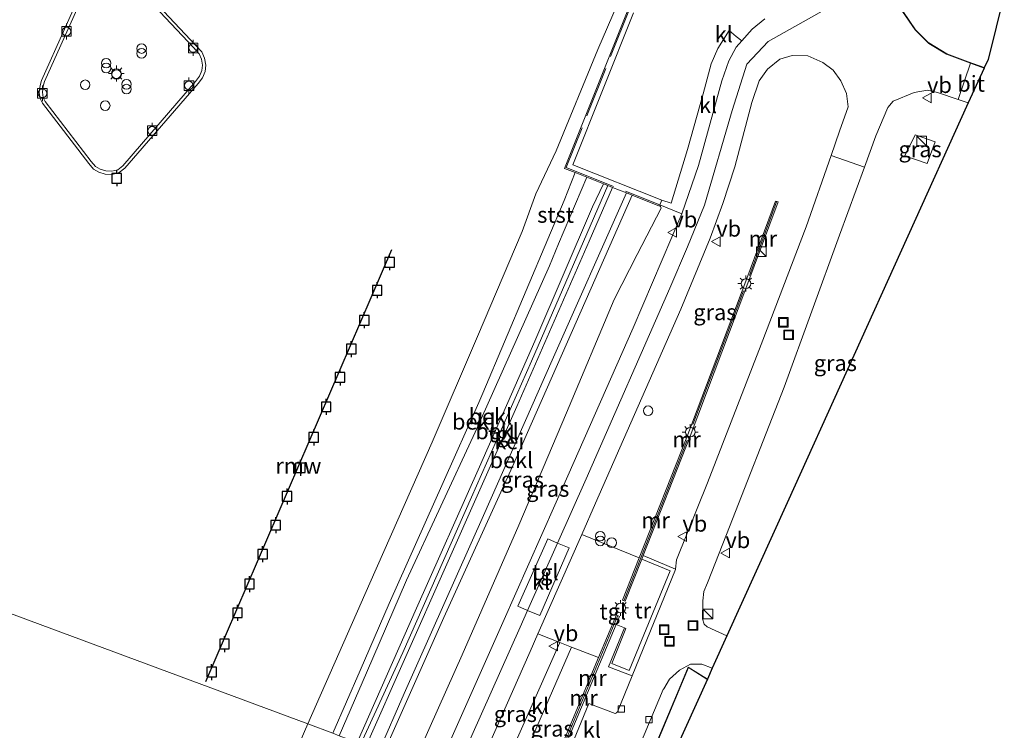
# Model space of a CAD drawing. Units: metres. Extents: x 154457 to 159592, y 500000 to 506252.
# Drawn here: x 158462 to 158617, y 503127 to 503238 of the extents above; entities that cross this region are included whole.
import ezdxf
from ezdxf.enums import TextEntityAlignment as Align

# ---------------------------------------------------------------- set-up
doc = ezdxf.new("R2010")
doc.units = ezdxf.units.M
doc.linetypes.add('IE-TERREINAFSCHEIDING', pattern=[10, 8, -2])
doc.layers.get('0').update_dxf_attribs({"lineweight": 25})
for name, color, linetype, lineweight in [('B-ME-GW-KRUINLIJN-L-B1', 93, 'Continuous', 18), ('B-ME-GW-TEENLIJN-L-B1', 93, 'Continuous', 18), ('B-ME-IE-GRASLAND-GV-B6', 93, 'Continuous', 18), ('B-ME-IE-GRONDWERKLIJN-GROND_NIETINGERICHT-GV-B6', 253, 'Continuous', 18), ('B-ME-IE-HULPGEOMETRIE-L-B1', 53, 'Continuous', 18), ('B-ME-IE-INRICHTINGSELEMENT-S-B1', 253, 'Continuous', 18), ('B-ME-IE-MEUBILAIR_WEGMEUBILAIR-LICHTMAST-S-B1', 8, 'Continuous', 18), ('B-ME-IE-TERREINAFSCHEIDING-RASTERHEKWERK-L-B1', 8, 'IE-TERREINAFSCHEIDING', 18), ('B-ME-KG-KADASTRAAL-DAKRAND-L-B1', 13, 'Continuous', 18), ('B-ME-MW-MUUR-GV-B6', 8, 'IE-TERREINAFSCHEIDING-KUNSTMATIG', 18), ('B-ME-MW-MUUR-L-B1', 8, 'IE-TERREINAFSCHEIDING-KUNSTMATIG', 18), ('B-ME-OB-BEKLEDING-GV-B6', 253, 'Continuous', 18), ('B-ME-OB-WATERLIJN-L-B1', 133, 'OB-WATERLIJN', 18), ('B-ME-OG-BEBOUWING-GV-B6', 173, 'Continuous', 18), ('B-ME-OG-WATER-GV-B6', 153, 'Continuous', 18), ('B-ME-VH-VERH_SOORT-BITUMEN-GV-B6', 8, 'IE-TERREINAFSCHEIDING-NATUURLIJK-HOUTWAL', 18), ('B-ME-VH-VERH_SOORT-GV-B6', 8, 'Continuous', 18), ('B-ME-VH-VERH_SOORT-KLINKERS-GV-B6', 8, 'IE-TERREINAFSCHEIDING-NATUURLIJK-HOUTWAL', 18), ('B-ME-VH-VERH_SOORT-TEGELS-GV-B6', 8, 'Continuous', 18), ('B-ME-VV-BOLDER-S-B1', 213, 'Continuous', 18), ('B-ME-VV-KOLK-S-B1', 8, 'Continuous', 18), ('B-ME-VW-MEUBILAIR_WEGMEUBILAIR-VERKEERSBORD-S-B1', 8, 'Continuous', 18)]:
    doc.layers.add(name, color=color, linetype=linetype, lineweight=lineweight)
for name, color, linetype in [('B-ME-KG-KADASTRAAL-OPNAMEDTMGRENS-L-B1', 10, 'Continuous'), ('B-ME-KW-REMMINGWERK-L-B1', 10, 'Continuous'), ('B-ME-VV-AFMEERCONSTRUCTIE-S-B1', 10, 'Continuous')]:
    doc.layers.add(name, color=color, linetype=linetype)
doc.styles.add('NLCS-ISO', font='NLCS-ISO.TTF')
doc.linetypes.add('IE-TERREINAFSCHEIDING-KUNSTMATIG', pattern='A,4,[82,NLCS.SHX,S=0.75,R=90,X=0,Y=0],4,-2', length=10)
doc.linetypes.add('IE-TERREINAFSCHEIDING-NATUURLIJK-HOUTWAL', pattern='A,7,-1.5,[67,NLCS.SHX,S=0.75,R=45,X=0,Y=0],-1.5,7,-1.5,[70,NLCS.SHX,S=0.75,R=0,X=0,Y=0],-1.5', length=20)
doc.linetypes.add('OB-WATERLIJN', pattern='A,10,[32,NLCS.SHX,S=2,R=0,X=0,Y=0],-12', length=22)

# ---------------------------------------------------------------- blocks, each defined once
blk = doc.blocks.new('dtb')
blk.add_circle((0, 0), 0.75)
blk = doc.blocks.new('kast')
blk.add_line((-0.75, -0.75), (0.75, 0.75))
blk.add_lwpolyline([(-0.75, 0.75), (0.75, 0.75), (0.75, -0.75), (-0.75, -0.75)], close=True)
blk = doc.blocks.new('prullenbak')
for centre in [(-0.375, 0), (0.375, 0)]:
    blk.add_circle(centre, 0.75)
blk = doc.blocks.new('lantaarnpaal')
for p, q in [((-0.75, 0), (-1.25, 0)), ((-0.88, 0.88), (-0.53, 0.53)), ((0, 0.75), (0, 1.25)), ((0.53, 0.53), (0.88, 0.88)), ((0.75, 0), (1.25, 0)), ((-0.53, -0.53), (-0.88, -0.88)), ((0, -0.75), (0, -1.25)), ((0.53, -0.53), (0.88, -0.88))]:
    blk.add_line(p, q)
blk.add_circle((0, 0), 0.75)
blk = doc.blocks.new('meerpaal')
for p, q in [((-0.75, 0), (-1.25, 0)), ((0.75, 0.75), (-0.75, 0.75)), ((-0.75, 0.75), (-0.75, -0.75)), ((0.75, -0.75), (0.75, 0.75)), ((0.75, 0), (1.25, 0)), ((-0.75, -0.75), (0.75, -0.75))]:
    blk.add_line(p, q)
blk = doc.blocks.new('bolder')
for p, q in [((-0.75, 0), (-1.25, 0)), ((-0.75, 0.75), (-0.75, -0.75)), ((0.75, 0.75), (-0.75, 0.75)), ((0.75, -0.75), (0.75, 0.75)), ((0.75, 0), (1.25, 0)), ((-0.75, -0.75), (0.75, -0.75))]:
    blk.add_line(p, q)
blk.add_circle((0, 0), 0.673)
blk = doc.blocks.new('kolk')
blk.add_lwpolyline([(-0.5, -0.5), (0.5, -0.5), (0.5, 0.5), (-0.5, 0.5)], close=True)
blk = doc.blocks.new('put')
for p, q in [((0.75, 0.75), (-0.75, 0.75)), ((-0.75, 0.75), (-0.75, -0.75)), ((0.75, -0.75), (0.75, 0.75)), ((-0.75, -0.75), (0.75, -0.75))]:
    blk.add_line(p, q)
blk.add_lwpolyline([(-0.625, 0.625), (0.625, 0.625), (0.625, -0.625), (-0.625, -0.625)], close=True)
blk = doc.blocks.new('verkeersbord')
for p, q in [((0, 0.75), (-0.75, -0.625)), ((0.75, -0.625), (0, 0.75)), ((-0.75, -0.625), (0.75, -0.625))]:
    blk.add_line(p, q)

msp = doc.modelspace()

# ---------------------------------------------------------------- linework, layer by layer
at = {"layer": 'B-ME-GW-KRUINLIJN-L-B1'}
msp.add_line((158541.824, 503145.526, 3.484), (158546.501, 503156.053, 3.42), dxfattribs=at)
for points in [[(158546.501, 503156.053, 3.42), (158550.997, 503166.175, 3.359), (158564.126, 503196.051, 3.157), (158566.874, 503202.542, 3.067), (158569.559, 503209.074, 3.087), (158573.909, 503223.902, 3.157), (158576.18, 503231.145, 3.157), (158579.51, 503234.738, 3.197), (158588.361, 503239.709, 3.167)], [(158515.099, 503124.809, 0.983), (158524.378, 503145.89, 0.927), (158534.248, 503168.042, 0.844), (158542.935, 503187.745, 0.9), (158551.992, 503208.813, 0.937), (158553.736, 503212.396, 0.788)], [(158523.933, 503121.446, 3.327), (158531.551, 503138.57, 3.281), (158540.446, 503158.867, 3.15), (158547.895, 503176.482, 3.076), (158555.373, 503194.286, 3.076), (158558.97, 503201.346, 2.992), (158562.737, 503208.581, 3.197), (158562.567, 503209.102, 3.359)], [(158530.022, 503119.128, 3.58), (158540.647, 503142.877, 3.5), (158541.824, 503145.526, 3.484)]]:
    msp.add_polyline3d(points, dxfattribs=at)
at = {"layer": 'B-ME-GW-TEENLIJN-L-B1'}
for p, q in [((158551.084, 503213.45, -0.13), (158546.679, 503202.994, -0.158)), ((158516.548, 503135.761, -0.311), (158512.289, 503125.879, -0.283))]:
    msp.add_line(p, q, dxfattribs=at)
for points in [[(158557.301, 503210.981, 1.008), (158545.656, 503184.75, 1.092), (158534.895, 503160.424, 1.148), (158522.486, 503132.48, 1.111), (158518.527, 503123.504, 1.206)], [(158546.679, 503202.994, -0.158), (158545.227, 503199.545, -0.167), (158535.412, 503177.567, -0.293)], [(158535.412, 503177.567, -0.293), (158533.578, 503173.459, -0.316), (158522.804, 503150.274, -0.353), (158516.548, 503135.761, -0.311)]]:
    msp.add_polyline3d(points, dxfattribs=at)
at = {"layer": 'B-ME-IE-GRASLAND-GV-B6'}
for points in [[(158600.645, 503239.464, 2.875), (158602.622, 503236.563, 2.798), (158604.749, 503234.466, 2.704), (158607.542, 503232.761, 2.619), (158610.877, 503231.507, 2.449), (158613.417, 503230.608, 2.349), (158613.396, 503230.562, 2.349), (158611.265, 503231.317, 2.433), (158610.86, 503231.46, 2.448), (158607.52, 503232.716, 2.619), (158604.718, 503234.427, 2.704), (158602.584, 503236.531, 2.798), (158600.6, 503239.441, 2.875)], [(158589.389, 503216.826, 2.79), (158585.483, 503205.671, 2.733), (158578.456, 503187.215, 2.75), (158570.026, 503165.519, 2.733), (158565.164, 503153.48, 2.682), (158565.03, 503152, 2.69), (158559.93, 503154.131, 2.878), (158567.284, 503172.822, 2.774), (158576.053, 503196.001, 2.868), (158581.08, 503209.561, 2.876), (158580.668, 503209.705, 2.902), (158576.206, 503197.566, 3.132), (158566.759, 503172.693, 3.226), (158559.296, 503153.743, 3.27), (158550.297, 503157.405, 3.362), (158552.481, 503162.351, 3.33), (158565.82, 503192.759, 3.116), (158570.444, 503203.901, 3.125), (158572.448, 503209.324, 3.125), (158574.329, 503215.055, 3.125), (158576.995, 503225.183, 3.134), (158578.143, 503228.546, 3.116), (158579.419, 503230.393, 3.116), (158581.366, 503231.939, 3.108), (158583.283, 503232.553, 3.108), (158585.741, 503232.499, 3.057), (158588.089, 503231.427, 3.04), (158589.711, 503230.213, 3.006), (158590.902, 503228.573, 2.972), (158591.825, 503226.547, 2.929), (158592.058, 503224.484, 2.886), (158590.741, 503220.686, 2.81), (158589.389, 503216.826, 2.79)], [(158609.338, 503225.613, 2.447), (158609.779, 503225.465, 2.423), (158610.919, 503225.092, 2.373), (158601.456, 503204.199, 2.432), (158591.993, 503183.306, 2.491), (158582.53, 503162.413, 2.55), (158573.067, 503141.521, 2.609), (158569.992, 503142.944, 2.636), (158569.497, 503143.366, 2.636), (158569.22, 503144.223, 2.628), (158569.274, 503147.011, 2.61), (158569.446, 503148.487, 2.602), (158570.019, 503149.87, 2.602), (158572.992, 503157.429, 2.61), (158582.018, 503180.519, 2.602), (158590.699, 503204.34, 2.593), (158594.634, 503215.028, 2.669), (158596.438, 503219.929, 2.704), (158598.294, 503224.363, 2.721), (158599.152, 503225.35, 2.747), (158602.441, 503226.722, 2.721), (158604.502, 503227.088, 2.679), (158606.068, 503226.703, 2.628), (158609.338, 503225.613, 2.447)], [(158600.975, 503216.788, 2.619), (158604.473, 503215.578, 2.529), (158605.745, 503218.977, 2.569), (158602.583, 503220.087, 2.609), (158600.975, 503216.788, 2.619)], [(158600.975, 503216.788, 2.619), (158602.583, 503220.087, 2.609), (158605.745, 503218.977, 2.569), (158604.473, 503215.578, 2.529), (158600.975, 503216.788, 2.619)], [(158562.493, 503208.916, 3.057), (158562.567, 503209.102, 3.359), (158562.737, 503208.581, 3.197), (158558.97, 503201.346, 2.992), (158555.373, 503194.286, 3.076), (158547.895, 503176.482, 3.076), (158540.446, 503158.867, 3.15), (158531.551, 503138.57, 3.281), (158523.933, 503121.446, 3.327), (158519.263, 503123.224, 1.533), (158528.693, 503144.431, 1.496), (158539.422, 503168.102, 1.505), (158549.44, 503190.724, 1.487), (158558.213, 503210.618, 1.368), (158562.493, 503208.916, 3.057)], [(158566.016, 503207.68, 3.21), (158564.455, 503204.034, 3.023), (158558.353, 503189.811, 3.168), (158548.11, 503166.622, 3.347), (158537.915, 503143.614, 3.458), (158527.49, 503120.092, 3.543), (158523.933, 503121.446, 3.327), (158531.551, 503138.57, 3.281), (158540.446, 503158.867, 3.15), (158547.895, 503176.482, 3.076), (158555.373, 503194.286, 3.076), (158558.97, 503201.346, 2.992), (158562.737, 503208.581, 3.197), (158562.567, 503209.102, 3.359), (158566.016, 503207.68, 3.21)], [(158546.89, 503140.489, 3.408), (158536.323, 503116.73, 3.342), (158532.901, 503118.032, 3.551), (158542.217, 503139.103, 3.483), (158543.427, 503141.843, 3.465), (158546.89, 503140.489, 3.408)], [(158552.946, 503138.122, 3.307), (158542.969, 503114.2, 3.341), (158538.342, 503115.961, 3.349), (158548.695, 503139.784, 3.378), (158552.946, 503138.122, 3.307)]]:
    msp.add_polyline3d(points, dxfattribs=at)
at = {"layer": 'B-ME-IE-GRONDWERKLIJN-GROND_NIETINGERICHT-GV-B6'}
msp.add_polyline3d([(158616.56, 503242.095, 2.394), (158614.031, 503231.891, 2.204), (158613.417, 503230.608, 2.349), (158610.877, 503231.507, 2.449), (158607.542, 503232.761, 2.619), (158604.749, 503234.466, 2.704), (158602.622, 503236.563, 2.798), (158600.645, 503239.464, 2.875)], dxfattribs=at)
at = {"layer": 'B-ME-IE-HULPGEOMETRIE-L-B1'}
msp.add_polyline3d([(158558.086, 503108.445, 2.153), (158556.161, 503109.178, 2.733), (158553.471, 503110.202, 2.585), (158544.255, 503113.71, 2.723), (158543.437, 503114.022, 2.924), (158542.969, 503114.2, 3.341), (158538.342, 503115.961, 3.349), (158536.323, 503116.73, 3.342), (158532.901, 503118.032, 3.551), (158530.022, 503119.128, 3.58), (158527.49, 503120.092, 3.543), (158523.933, 503121.446, 3.327), (158519.263, 503123.224, 1.533), (158518.527, 503123.504, 1.206), (158516.516, 503124.27, 1.072), (158515.673, 503124.59, 1.072), (158515.099, 503124.809, 0.983), (158512.289, 503125.879, -0.283), (158511.259, 503126.271, -0.365), (158507.371, 503127.736, -0.429), (158192.418, 503244.647, -0.429)], dxfattribs=at)
at = {"layer": 'B-ME-IE-TERREINAFSCHEIDING-RASTERHEKWERK-L-B1'}
for points in [[(158609.486, 503290.801, 1), (158605.974, 503284.595, 1.383), (158601.919, 503278.394, 1.768), (158596.949, 503271.813, 2.181), (158592.197, 503266.132, 2.531), (158588.511, 503262.321, 2.743), (158583.514, 503257.608, 3.057), (158579.906, 503254.458, 3.369), (158576.08, 503251.313, 3.469), (158571.607, 503248.071, 3.459), (158566.976, 503245.159, 3.459), (158561.965, 503242.134, 3.469), (158557.768, 503239.782, 3.459), (158547.864, 503214.945, 3.48), (158562.567, 503209.102, 3.359)], [(158600.975, 503216.788, 2.619), (158604.473, 503215.578, 2.529), (158605.745, 503218.977, 2.569), (158602.583, 503220.087, 2.609), (158600.975, 503216.788, 2.619)]]:
    msp.add_polyline3d(points, dxfattribs=at)
at = {"layer": 'B-ME-KG-KADASTRAAL-DAKRAND-L-B1'}
msp.add_polyline3d([(158556.216, 503109.21, 11.38), (158556.288, 503109.735, 11.379), (158557.567, 503109.271, 11.349), (158558.232, 503114.497, 11.395), (158559.103, 503114.118, 11.388), (158560.931, 503118.447, 15.1), (158559.658, 503118.97, 14.991), (158567.027, 503136.549, 14.878), (158569.939, 503134.736, 15.513)], dxfattribs=at)
at = {"layer": 'B-ME-KG-KADASTRAAL-OPNAMEDTMGRENS-L-B1'}
for points in [[(158616.56, 503242.095, 2.394), (158614.031, 503231.891, 2.204), (158613.417, 503230.608, 2.349), (158613.396, 503230.562, 2.349), (158610.919, 503225.092, 2.373), (158601.456, 503204.199, 2.432), (158591.993, 503183.306, 2.491), (158582.53, 503162.413, 2.55), (158573.067, 503141.521, 2.609), (158570.774, 503136.458, 2.621), (158570.003, 503134.755, 2.754), (158558.086, 503108.445, 2.153)], [(158613.417, 503230.608, 2.349), (158610.877, 503231.507, 2.449), (158607.542, 503232.761, 2.619), (158604.749, 503234.466, 2.704), (158602.622, 503236.563, 2.798), (158600.645, 503239.464, 2.875)]]:
    msp.add_polyline3d(points, dxfattribs=at)
at = {"layer": 'B-ME-KW-REMMINGWERK-L-B1'}
msp.add_polyline3d([(158520.453, 503202.056, 1.907), (158505.875, 503168.204, 1.774), (158491.298, 503134.353, 1.64)], dxfattribs=at)
at = {"layer": 'B-ME-MW-MUUR-GV-B6'}
for points in [[(158473.145, 503251.839, -0.429), (158489.799, 503234.113, -0.429), (158490.76, 503233.085, -0.429), (158491.174, 503232.084, -0.429), (158491.354, 503231.015, -0.429), (158491.235, 503230.036, -0.429), (158490.825, 503229.039, -0.429), (158490.138, 503228.154, -0.429), (158478.676, 503214.84, -0.429), (158477.791, 503214.159, -0.429), (158476.689, 503213.886, -0.429), (158475.584, 503213.944, -0.429), (158474.594, 503214.247, -0.429), (158473.755, 503214.721, -0.429), (158472.994, 503215.589, -0.429), (158465.736, 503225.06, -0.429), (158465.394, 503225.796, -0.429), (158465.234, 503226.752, -0.429), (158465.364, 503227.848, -0.429), (158465.609, 503228.632, -0.429), (158472.812, 503244.734, -0.429)], [(158473.285, 503244.568, 0.814), (158466.078, 503228.455, 0.806), (158465.855, 503227.743, 0.799), (158465.739, 503226.764, 0.815), (158465.876, 503225.945, 0.821), (158466.166, 503225.32, 0.822), (158473.381, 503215.907, 0.791), (158474.075, 503215.115, 0.791), (158474.793, 503214.709, 0.806), (158475.671, 503214.44, 0.798), (158476.641, 503214.389, 0.791), (158477.569, 503214.619, 0.791), (158478.33, 503215.205, 0.791), (158489.751, 503228.47, 0.806), (158490.388, 503229.292, 0.814), (158490.747, 503230.163, 0.814), (158490.849, 503231.003, 0.814), (158490.69, 503231.945, 0.814), (158490.332, 503232.81, 0.814), (158489.435, 503233.771, 0.837), (158472.781, 503251.496, 0.806)], [(158558.406, 503239.223, 3.459), (158548.904, 503215.392, 3.48), (158562.862, 503209.845, 3.359), (158562.567, 503209.102, 3.359), (158562.493, 503208.916, 3.057), (158558.213, 503210.618, 1.368), (158557.301, 503210.981, 1.008), (158555.114, 503211.849, 1.008), (158554.371, 503212.143, 1.008), (158553.736, 503212.396, 0.788), (158551.084, 503213.45, -0.13), (158549.248, 503214.179, -0.192), (158547.604, 503214.833, -0.248), (158557.609, 503239.922, -0.238)], [(158559.93, 503154.131, 2.878), (158559.711, 503153.575, 3.142), (158557.117, 503146.981, 3.268), (158556.685, 503147.116, 3.285), (158559.296, 503153.743, 3.27), (158566.759, 503172.693, 3.226), (158576.206, 503197.566, 3.132), (158580.668, 503209.705, 2.902), (158581.08, 503209.561, 2.876), (158576.053, 503196.001, 2.868), (158567.284, 503172.822, 2.774), (158559.93, 503154.131, 2.878)], [(158555.701, 503143.311, 3.228), (158553.105, 503137.11, 2.927), (158543.437, 503114.022, 2.924), (158542.969, 503114.2, 3.341), (158552.946, 503138.122, 3.307), (158555.736, 503144.809, 3.298), (158556.235, 503144.585, 3.29), (158555.701, 503143.311, 3.228)]]:
    msp.add_polyline3d(points, dxfattribs=at)
at = {"layer": 'B-ME-MW-MUUR-L-B1'}
for p, q in [((158576.585, 503198.056, 3.671), (158580.825, 503209.564, 3.671)), ((158567.734, 503174.692, 3.645), (158575.659, 503195.607, 3.671)), ((158556.958, 503147.116, 3.645), (158566.812, 503172.208, 3.662)), ((158545.252, 503119.007, 3.662), (158555.918, 503144.624, 3.645))]:
    msp.add_line(p, q, dxfattribs=at)
at = {"layer": 'B-ME-OB-BEKLEDING-GV-B6'}
for points in [[(158557.609, 503239.922, -0.238), (158547.604, 503214.833, -0.248), (158549.248, 503214.179, -0.192), (158547.542, 503209.769, -0.374), (158544.984, 503203.705, -0.376), (158534.817, 503179.593, -0.383), (158534.153, 503178.102, -0.383), (158528.576, 503165.571, -0.383), (158520.089, 503146.59, -0.383), (158515.542, 503136.127, -0.374), (158511.259, 503126.271, -0.365), (158507.371, 503127.736, -0.429), (158517.078, 503149.783, -0.429), (158526.841, 503171.883, -0.429), (158533.977, 503188.455, -0.429), (158540.95, 503204.923, -0.429), (158543.115, 503210.829, -0.429), (158546.276, 503217.573, -0.429), (158552.842, 503233.445, -0.429), (158555.841, 503240.445, -0.429)], [(158551.084, 503213.45, -0.13), (158546.679, 503202.994, -0.158), (158545.227, 503199.545, -0.167), (158535.412, 503177.567, -0.293), (158533.578, 503173.459, -0.316), (158522.804, 503150.274, -0.353), (158516.548, 503135.761, -0.311), (158512.289, 503125.879, -0.283), (158511.259, 503126.271, -0.365), (158515.542, 503136.127, -0.374), (158520.089, 503146.59, -0.383), (158528.576, 503165.571, -0.383), (158534.153, 503178.102, -0.383), (158534.817, 503179.593, -0.383), (158544.984, 503203.705, -0.376), (158547.542, 503209.769, -0.374), (158549.248, 503214.179, -0.192), (158551.084, 503213.45, -0.13)], [(158553.736, 503212.396, 0.788), (158551.992, 503208.813, 0.937), (158542.935, 503187.745, 0.9), (158534.248, 503168.042, 0.844), (158524.378, 503145.89, 0.927), (158515.099, 503124.809, 0.983), (158512.289, 503125.879, -0.283), (158516.548, 503135.761, -0.311), (158522.804, 503150.274, -0.353), (158533.578, 503173.459, -0.316), (158535.412, 503177.567, -0.293), (158545.227, 503199.545, -0.167), (158546.679, 503202.994, -0.158), (158551.084, 503213.45, -0.13), (158553.736, 503212.396, 0.788)], [(158554.371, 503212.143, 1.008), (158542.425, 503184.595, 1.008), (158533.014, 503163.291, 0.999), (158522.243, 503138.933, 0.999), (158515.673, 503124.59, 1.072), (158515.099, 503124.809, 0.983), (158524.378, 503145.89, 0.927), (158534.248, 503168.042, 0.844), (158542.935, 503187.745, 0.9), (158551.992, 503208.813, 0.937), (158553.736, 503212.396, 0.788), (158554.371, 503212.143, 1.008)], [(158558.213, 503210.618, 1.368), (158549.44, 503190.724, 1.487), (158539.422, 503168.102, 1.505), (158528.693, 503144.431, 1.496), (158519.263, 503123.224, 1.533), (158518.527, 503123.504, 1.206), (158522.486, 503132.48, 1.111), (158534.895, 503160.424, 1.148), (158545.656, 503184.75, 1.092), (158557.301, 503210.981, 1.008), (158558.213, 503210.618, 1.368)], [(158394.643, 502895.809, -0.429), (158406.713, 502915.718, -0.429), (158417.454, 502934.507, -0.429), (158426.423, 502951.543, -0.429), (158435.061, 502968.821, -0.429), (158443.903, 502986.49, -0.429), (158453.869, 503006.646, -0.429), (158462.562, 503026.158, -0.429), (158472.145, 503047.357, -0.429), (158480.319, 503066.113, -0.429), (158488.478, 503084.499, -0.429), (158499.512, 503109.643, -0.429), (158507.371, 503127.736, -0.429), (158511.259, 503126.271, -0.365)]]:
    msp.add_polyline3d(points, dxfattribs=at)
at = {"layer": 'B-ME-OB-WATERLIJN-L-B1'}
for points in [[(158473.145, 503251.839, -0.429), (158489.799, 503234.113, -0.429), (158490.76, 503233.085, -0.429), (158491.174, 503232.084, -0.429), (158491.354, 503231.015, -0.429), (158491.235, 503230.036, -0.429), (158490.825, 503229.039, -0.429), (158490.138, 503228.154, -0.429), (158478.676, 503214.84, -0.429), (158477.791, 503214.159, -0.429), (158476.689, 503213.886, -0.429), (158475.584, 503213.944, -0.429), (158474.594, 503214.247, -0.429), (158473.755, 503214.721, -0.429), (158472.994, 503215.589, -0.429), (158465.736, 503225.06, -0.429), (158465.394, 503225.796, -0.429), (158465.234, 503226.752, -0.429), (158465.364, 503227.848, -0.429), (158465.609, 503228.632, -0.429), (158472.812, 503244.734, -0.429)], [(158507.371, 503127.736, -0.429), (158517.078, 503149.783, -0.429), (158526.841, 503171.883, -0.429), (158533.977, 503188.455, -0.429), (158540.95, 503204.923, -0.429), (158543.115, 503210.829, -0.429), (158546.276, 503217.573, -0.429), (158552.842, 503233.445, -0.429), (158555.841, 503240.445, -0.429), (158556.841, 503241.752, -0.429), (158557.857, 503242.44, -0.429), (158566.096, 503246.968, -0.429), (158571.015, 503250.357, -0.429), (158571.925, 503250.434, -0.429), (158573.23, 503249.495, -0.429)], [(158340.346, 502809.821, -0.429), (158349.812, 502824.69, -0.429), (158364.641, 502847.732, -0.429), (158378.106, 502868.736, -0.429), (158394.643, 502895.809, -0.429), (158406.713, 502915.718, -0.429), (158417.454, 502934.507, -0.429), (158426.423, 502951.543, -0.429), (158435.061, 502968.821, -0.429), (158443.903, 502986.49, -0.429), (158453.869, 503006.646, -0.429), (158462.562, 503026.158, -0.429), (158472.145, 503047.357, -0.429), (158480.319, 503066.113, -0.429), (158488.478, 503084.499, -0.429), (158499.512, 503109.643, -0.429), (158507.371, 503127.736, -0.429)]]:
    msp.add_polyline3d(points, dxfattribs=at)
at = {"layer": 'B-ME-OG-BEBOUWING-GV-B6'}
for points in [[(158565.03, 503152, 2.69), (158565.008, 503151.939, 2.69), (158558.188, 503135.263, 2.658), (158554.519, 503136.7, 2.86), (158556.987, 503142.786, 3.184), (158557.211, 503142.695, 3.176), (158555.009, 503137.226, 3.142), (158557.765, 503136.092, 3.134), (158564.142, 503151.755, 3.134), (158559.711, 503153.575, 3.142), (158559.93, 503154.131, 2.878), (158565.03, 503152, 2.69)], [(158570.003, 503134.755, 2.754), (158558.086, 503108.445, 2.153), (158556.161, 503109.178, 2.733), (158556.247, 503109.803, 2.754), (158557.525, 503109.339, 2.754), (158558.191, 503114.57, 2.754), (158559.077, 503114.184, 2.754), (158560.865, 503118.42, 2.754), (158559.592, 503118.942, 2.754), (158565.167, 503132.242, 2.568), (158567.003, 503136.622, 2.754), (158570.003, 503134.755, 2.754)]]:
    msp.add_polyline3d(points, dxfattribs=at)
at = {"layer": 'B-ME-OG-WATER-GV-B6'}
for points in [[(158472.812, 503244.734, -0.429), (158465.609, 503228.632, -0.429), (158465.364, 503227.848, -0.429), (158465.234, 503226.752, -0.429), (158465.394, 503225.796, -0.429), (158465.736, 503225.06, -0.429), (158472.994, 503215.589, -0.429), (158473.755, 503214.721, -0.429), (158474.594, 503214.247, -0.429), (158475.584, 503213.944, -0.429), (158476.689, 503213.886, -0.429), (158477.791, 503214.159, -0.429), (158478.676, 503214.84, -0.429), (158490.138, 503228.154, -0.429), (158490.825, 503229.039, -0.429), (158491.235, 503230.036, -0.429), (158491.354, 503231.015, -0.429), (158491.174, 503232.084, -0.429), (158490.76, 503233.085, -0.429), (158489.799, 503234.113, -0.429), (158473.145, 503251.839, -0.429)], [(158507.371, 503127.736, -0.429), (158499.512, 503109.643, -0.429), (158488.478, 503084.499, -0.429), (158480.319, 503066.113, -0.429), (158472.145, 503047.357, -0.429), (158462.562, 503026.158, -0.429), (158453.869, 503006.646, -0.429), (158443.903, 502986.49, -0.429), (158435.061, 502968.821, -0.429), (158426.423, 502951.543, -0.429), (158417.454, 502934.507, -0.429), (158406.713, 502915.718, -0.429), (158394.643, 502895.809, -0.429), (158378.106, 502868.736, -0.429), (158364.641, 502847.732, -0.429), (158349.812, 502824.69, -0.429), (158340.346, 502809.821, -0.429), (158309.531, 502821.365, -0.33), (158081.289, 502906.269, -0.429), (158087.341, 502924.696, -0.429), (158192.418, 503244.647, -0.429), (158507.371, 503127.736, -0.429)], [(158555.841, 503240.445, -0.429), (158552.842, 503233.445, -0.429), (158546.276, 503217.573, -0.429), (158543.115, 503210.829, -0.429), (158540.95, 503204.923, -0.429), (158533.977, 503188.455, -0.429), (158526.841, 503171.883, -0.429), (158517.078, 503149.783, -0.429), (158507.371, 503127.736, -0.429), (158192.418, 503244.647, -0.429)]]:
    msp.add_polyline3d(points, dxfattribs=at)
at = {"layer": 'B-ME-VH-VERH_SOORT-BITUMEN-GV-B6'}
for points in [[(158472.781, 503251.496, 0.806), (158489.435, 503233.771, 0.837), (158490.332, 503232.81, 0.814), (158490.69, 503231.945, 0.814), (158490.849, 503231.003, 0.814), (158490.747, 503230.163, 0.814), (158490.388, 503229.292, 0.814), (158489.751, 503228.47, 0.806), (158478.33, 503215.205, 0.791), (158477.569, 503214.619, 0.791), (158476.641, 503214.389, 0.791), (158475.671, 503214.44, 0.798), (158474.793, 503214.709, 0.806), (158474.075, 503215.115, 0.791), (158473.381, 503215.907, 0.791), (158466.166, 503225.32, 0.822), (158465.876, 503225.945, 0.821), (158465.739, 503226.764, 0.815), (158465.855, 503227.743, 0.799), (158466.078, 503228.455, 0.806), (158473.285, 503244.568, 0.814)], [(158613.396, 503230.562, 2.349), (158610.919, 503225.092, 2.373), (158609.779, 503225.465, 2.423), (158609.338, 503225.613, 2.447), (158611.265, 503231.317, 2.433), (158613.396, 503230.562, 2.349)]]:
    msp.add_polyline3d(points, dxfattribs=at)
at = {"layer": 'B-ME-VH-VERH_SOORT-GV-B6'}
msp.add_polyline3d([(158557.301, 503210.981, 1.008), (158545.656, 503184.75, 1.092), (158534.895, 503160.424, 1.148), (158522.486, 503132.48, 1.111), (158518.527, 503123.504, 1.206), (158516.516, 503124.27, 1.072), (158528.943, 503152.316, 1.063), (158540.137, 503177.516, 1.016), (158551.477, 503203.44, 1.044), (158555.114, 503211.849, 1.008), (158557.301, 503210.981, 1.008)], dxfattribs=at)
at = {"layer": 'B-ME-VH-VERH_SOORT-KLINKERS-GV-B6'}
for points in [[(158600.6, 503239.441, 2.875), (158602.584, 503236.531, 2.798), (158604.718, 503234.427, 2.704), (158607.52, 503232.716, 2.619), (158610.86, 503231.46, 2.448), (158611.265, 503231.317, 2.433), (158609.338, 503225.613, 2.447), (158606.068, 503226.703, 2.628), (158604.502, 503227.088, 2.679), (158602.441, 503226.722, 2.721), (158599.152, 503225.35, 2.747), (158598.294, 503224.363, 2.721), (158596.438, 503219.929, 2.704), (158594.634, 503215.028, 2.669), (158589.389, 503216.826, 2.79), (158590.741, 503220.686, 2.81), (158592.058, 503224.484, 2.886), (158591.825, 503226.547, 2.929), (158590.902, 503228.573, 2.972), (158589.711, 503230.213, 3.006), (158588.089, 503231.427, 3.04), (158585.741, 503232.499, 3.057), (158583.283, 503232.553, 3.108), (158581.366, 503231.939, 3.108), (158579.419, 503230.393, 3.116), (158578.143, 503228.546, 3.116), (158576.995, 503225.183, 3.134), (158574.329, 503215.055, 3.125), (158572.448, 503209.324, 3.125), (158570.444, 503203.901, 3.125), (158565.82, 503192.759, 3.116), (158552.481, 503162.351, 3.33), (158550.297, 503157.405, 3.362), (158543.427, 503141.843, 3.465), (158542.217, 503139.103, 3.483), (158532.901, 503118.032, 3.551)], [(158579.009, 503238.276, 3.236), (158577.032, 503236.642, 3.244), (158575.41, 503234.829, 3.239), (158574.522, 503235.518, 3.329), (158573.395, 503236.443, 3.374), (158571.648, 503233.647, 3.374), (158570.593, 503231.202, 3.329), (158569.319, 503226.504, 3.306), (158566.896, 503217.806, 3.329), (158564.301, 503209.36, 3.306), (158562.862, 503209.845, 3.359), (158548.904, 503215.392, 3.48), (158558.406, 503239.223, 3.459)], [(158527.49, 503120.092, 3.543), (158537.915, 503143.614, 3.458), (158548.11, 503166.622, 3.347), (158558.353, 503189.811, 3.168), (158564.455, 503204.034, 3.023), (158566.016, 503207.68, 3.21), (158568.627, 503215.301, 3.168), (158572.275, 503228.553, 3.21), (158573.374, 503231.684, 3.244), (158574.503, 503233.815, 3.236), (158575.41, 503234.829, 3.239), (158577.032, 503236.642, 3.244), (158579.009, 503238.276, 3.236)], [(158575.41, 503234.829, 3.239), (158574.503, 503233.815, 3.236), (158573.374, 503231.684, 3.244), (158572.275, 503228.553, 3.21), (158568.627, 503215.301, 3.168), (158566.016, 503207.68, 3.21), (158562.567, 503209.102, 3.359), (158562.862, 503209.845, 3.359), (158564.301, 503209.36, 3.306), (158566.896, 503217.806, 3.329), (158569.319, 503226.504, 3.306), (158570.593, 503231.202, 3.329), (158571.648, 503233.647, 3.374), (158573.395, 503236.443, 3.374), (158574.522, 503235.518, 3.329), (158575.41, 503234.829, 3.239)], [(158546.713, 503119.506, 2.69), (158551.44, 503130.942, 2.733), (158555.535, 503129.388, 2.648), (158555.753, 503129.493, 2.648), (158555.884, 503129.629, 2.648), (158558.188, 503135.263, 2.658), (158565.008, 503151.939, 2.69), (158565.03, 503152, 2.69), (158565.164, 503153.48, 2.682), (158570.026, 503165.519, 2.733), (158578.456, 503187.215, 2.75), (158585.483, 503205.671, 2.733), (158589.389, 503216.826, 2.79), (158594.634, 503215.028, 2.669)], [(158594.634, 503215.028, 2.669), (158590.699, 503204.34, 2.593), (158582.018, 503180.519, 2.602), (158572.992, 503157.429, 2.61), (158570.019, 503149.87, 2.602), (158569.446, 503148.487, 2.602), (158569.274, 503147.011, 2.61), (158569.22, 503144.223, 2.628), (158569.497, 503143.366, 2.636), (158569.992, 503142.944, 2.636), (158573.067, 503141.521, 2.609), (158570.774, 503136.458, 2.621), (158569.14, 503137.084, 2.636), (158567.37, 503137.078, 2.61), (158565.611, 503136.16, 2.585), (158564.065, 503134.721, 2.568), (158563.15, 503133.242, 2.568), (158563.096, 503133.115, 2.568), (158553.471, 503110.202, 2.585)], [(158541.824, 503145.526, 3.484), (158543.716, 503144.721, 3.42), (158548.357, 503155.32, 3.42), (158546.501, 503156.053, 3.42), (158544.979, 503156.751, 3.484), (158540.271, 503146.209, 3.484), (158541.824, 503145.526, 3.484)], [(158556.987, 503142.786, 3.184), (158554.519, 503136.7, 2.86), (158558.188, 503135.263, 2.658), (158555.884, 503129.629, 2.648), (158555.753, 503129.493, 2.648), (158555.535, 503129.388, 2.648), (158551.44, 503130.942, 2.733), (158546.713, 503119.506, 2.69), (158550.971, 503117.713, 2.665), (158551.053, 503117.569, 2.673), (158549.449, 503113.756, 2.665), (158549.201, 503113.612, 2.673), (158544.946, 503115.321, 2.741), (158544.255, 503113.71, 2.723), (158543.437, 503114.022, 2.924), (158553.105, 503137.11, 2.927), (158555.701, 503143.311, 3.228), (158556.987, 503142.786, 3.184)], [(158548.695, 503139.784, 3.378), (158538.342, 503115.961, 3.349), (158536.323, 503116.73, 3.342), (158546.89, 503140.489, 3.408), (158548.695, 503139.784, 3.378)], [(158570.774, 503136.458, 2.621), (158570.003, 503134.755, 2.754), (158567.003, 503136.622, 2.754), (158565.167, 503132.242, 2.568), (158559.592, 503118.942, 2.754), (158560.865, 503118.42, 2.754), (158559.077, 503114.184, 2.754), (158558.191, 503114.57, 2.754), (158557.525, 503109.339, 2.754), (158556.247, 503109.803, 2.754), (158556.161, 503109.178, 2.733), (158553.471, 503110.202, 2.585), (158563.096, 503133.115, 2.568), (158563.15, 503133.242, 2.568), (158564.065, 503134.721, 2.568), (158565.611, 503136.16, 2.585), (158567.37, 503137.078, 2.61), (158569.14, 503137.084, 2.636), (158570.774, 503136.458, 2.621)]]:
    msp.add_polyline3d(points, dxfattribs=at)
at = {"layer": 'B-ME-VH-VERH_SOORT-TEGELS-GV-B6'}
for points in [[(158555.114, 503211.849, 1.008), (158551.477, 503203.44, 1.044), (158540.137, 503177.516, 1.016), (158528.943, 503152.316, 1.063), (158516.516, 503124.27, 1.072), (158515.673, 503124.59, 1.072), (158522.243, 503138.933, 0.999), (158533.014, 503163.291, 0.999), (158542.425, 503184.595, 1.008), (158554.371, 503212.143, 1.008), (158555.114, 503211.849, 1.008)], [(158559.296, 503153.743, 3.27), (158556.685, 503147.116, 3.285), (158557.117, 503146.981, 3.268), (158559.711, 503153.575, 3.142), (158564.142, 503151.755, 3.134), (158557.765, 503136.092, 3.134), (158555.009, 503137.226, 3.142), (158557.211, 503142.695, 3.176), (158556.987, 503142.786, 3.184), (158555.701, 503143.311, 3.228), (158556.235, 503144.585, 3.29), (158555.736, 503144.809, 3.298), (158552.946, 503138.122, 3.307), (158548.695, 503139.784, 3.378), (158546.89, 503140.489, 3.408), (158543.427, 503141.843, 3.465), (158550.297, 503157.405, 3.362), (158559.296, 503153.743, 3.27)], [(158546.501, 503156.053, 3.42), (158548.357, 503155.32, 3.42), (158543.716, 503144.721, 3.42), (158541.824, 503145.526, 3.484), (158540.271, 503146.209, 3.484), (158544.979, 503156.751, 3.484), (158546.501, 503156.053, 3.42)]]:
    msp.add_polyline3d(points, dxfattribs=at)

# ---------------------------------------------------------------- block references
at = {"layer": 'B-ME-IE-INRICHTINGSELEMENT-S-B1', "rotation": 90}
for name, p in [('prullenbak', (158481.29, 503233.238, 0.82)), ('prullenbak', (158475.733, 503230.944, 0.864)), ('dtb', (158477.367, 503229.55, 0.907)), ('dtb', (158472.449, 503227.936, 1.623)), ('prullenbak', (158478.923, 503227.637, 0.799)), ('dtb', (158475.589, 503224.668, 1.612)), ('kast', (158603.604, 503219.104, 2.629)), ('kast', (158578.463, 503201.757, 3.032)), ('put', (158581.912, 503190.69, 2.745)), ('put', (158582.735, 503188.725, 2.736)), ('dtb', (158560.714, 503176.834, 2.968)), ('prullenbak', (158553.202, 503156.791, 3.313)), ('dtb', (158554.99, 503156.146, 3.782)), ('kast', (158570.086, 503144.961, 2.639)), ('put', (158563.221, 503142.504, 2.67)), ('put', (158567.737, 503143.152, 2.689)), ('put', (158564.058, 503140.679, 2.661))]:
    msp.add_blockref(name, p, dxfattribs=at)
at = {"layer": 'B-ME-IE-MEUBILAIR_WEGMEUBILAIR-LICHTMAST-S-B1', "rotation": 90}
for p in [(158477.332, 503229.689, 0.875), (158576.047, 503196.759, 3.347), (158567.325, 503173.481, 3.304), (158556.401, 503145.907, 3.304)]:
    msp.add_blockref('lantaarnpaal', p, dxfattribs=at)
at = {"layer": 'B-ME-VV-AFMEERCONSTRUCTIE-S-B1', "rotation": 90}
for p in [(158477.384, 503213.277, 2.233), (158520.176, 503200.099, 3.298), (158518.226, 503195.718, 3.316), (158516.2, 503191.021, 3.298), (158514.167, 503186.498, 3.298), (158512.4, 503182.052, 3.298), (158510.232, 503177.44, 3.298), (158508.275, 503172.65, 3.316), (158506.187, 503167.872, 3.316), (158504.103, 503163.401, 3.28), (158502.314, 503158.895, 3.28), (158500.27, 503154.341, 3.28), (158498.213, 503149.655, 3.28), (158496.323, 503145.15, 3.28), (158494.293, 503140.249, 3.28), (158492.272, 503135.859, 3.333)]:
    msp.add_blockref('meerpaal', p, dxfattribs=at)
at = {"layer": 'B-ME-VV-BOLDER-S-B1', "rotation": 90}
for p in [(158469.516, 503236.309, 1.103), (158489.384, 503233.708, 1.117), (158465.739, 503226.596, 1.103), (158488.705, 503227.812, 1.117), (158482.946, 503220.728, 1.11)]:
    msp.add_blockref('bolder', p, dxfattribs=at)
at = {"layer": 'B-ME-VV-KOLK-S-B1', "rotation": 90}
for p in [(158556.506, 503130.053, 2.577), (158560.829, 503128.409, 2.596)]:
    msp.add_blockref('kolk', p, dxfattribs=at)
at = {"layer": 'B-ME-VW-MEUBILAIR_WEGMEUBILAIR-VERKEERSBORD-S-B1', "rotation": 90}
for p in [(158604.458, 503225.869, 2.619), (158564.533, 503204.787, 3.005), (158571.397, 503203.349, 2.949), (158566.095, 503157.096, 2.596), (158572.843, 503154.51, 2.605), (158545.892, 503139.919, 3.368)]:
    msp.add_blockref('verkeersbord', p, dxfattribs=at)

# ---------------------------------------------------------------- texts
at = {"layer": 'B-ME-IE-GRASLAND-GV-B6', "ltscale": 0.2, "style": 'NLCS-ISO'}
for p in [(158603.36, 503217.8325), (158603.36, 503217.8325), (158571.1775, 503192.2765), (158590.0695, 503184.3045), (158541, 503166.032), (158544.9745, 503164.597), (158539.8955, 503129.2865), (158545.644, 503126.992)]:
    msp.add_text('gras', height=2.5, dxfattribs=at).set_placement(p, align=Align.MIDDLE_CENTER)
at = {"layer": 'B-ME-KW-REMMINGWERK-L-B1', "ltscale": 0.2, "style": 'NLCS-ISO'}
msp.add_text('rmw', height=2.5, dxfattribs=at).set_placement((158505.8753, 503168.2043), align=Align.MIDDLE_CENTER)
at = {"layer": 'B-ME-MW-MUUR-GV-B6', "ltscale": 0.2, "style": 'NLCS-ISO'}
for p in [(158566.7266, 503172.3354), (158551.9787, 503134.9338)]:
    msp.add_text('mr', height=2.5, dxfattribs=at).set_placement(p, align=Align.MIDDLE_CENTER)
at = {"layer": 'B-ME-MW-MUUR-L-B1', "ltscale": 0.2, "style": 'NLCS-ISO'}
for p in [(158578.705, 503203.81), (158561.885, 503159.662), (158550.585, 503131.8155)]:
    msp.add_text('mr', height=2.5, dxfattribs=at).set_placement(p, align=Align.MIDDLE_CENTER)
at = {"layer": 'B-ME-OB-BEKLEDING-GV-B6', "ltscale": 0.2, "style": 'NLCS-ISO'}
for s, p in [('stst', (158546.2046, 503207.5516)), ('bekl', (158535.983, 503175.9347)), ('bekl', (158533.3842, 503175.127)), ('bekl', (158537.0404, 503173.6158)), ('bekl', (158539.2826, 503169.0778))]:
    msp.add_text(s, height=2.5, dxfattribs=at).set_placement(p, align=Align.MIDDLE_CENTER)
at = {"layer": 'B-ME-OG-BEBOUWING-GV-B6', "ltscale": 0.2, "style": 'NLCS-ISO'}
msp.add_text('tr', height=2.5, dxfattribs=at).set_placement((158559.8775, 503145.5135), align=Align.MIDDLE_CENTER)
at = {"layer": 'B-ME-VH-VERH_SOORT-BITUMEN-GV-B6', "ltscale": 0.2, "style": 'NLCS-ISO'}
msp.add_text('bit', height=2.5, dxfattribs=at).set_placement((158611.3488, 503228.1018), align=Align.MIDDLE_CENTER)
at = {"layer": 'B-ME-VH-VERH_SOORT-GV-B6', "ltscale": 0.2, "style": 'NLCS-ISO'}
msp.add_text('kei', height=2.5, dxfattribs=at).set_placement((158538.9412, 503172.0465), align=Align.MIDDLE_CENTER)
at = {"layer": 'B-ME-VH-VERH_SOORT-KLINKERS-GV-B6', "ltscale": 0.2, "style": 'NLCS-ISO'}
for p in [(158572.5708, 503235.8521), (158570.1074, 503224.7574), (158543.9246, 503150.0151), (158543.789, 503130.5496), (158551.8958, 503126.8121)]:
    msp.add_text('kl', height=2.5, dxfattribs=at).set_placement(p, align=Align.MIDDLE_CENTER)
at = {"layer": 'B-ME-VH-VERH_SOORT-TEGELS-GV-B6', "ltscale": 0.2, "style": 'NLCS-ISO'}
for p in [(158537.7297, 503173.1629), (158544.5927, 503151.519), (158555.1748, 503145.3367)]:
    msp.add_text('tgl', height=2.5, dxfattribs=at).set_placement(p, align=Align.MIDDLE_CENTER)
at = {"layer": 'B-ME-VW-MEUBILAIR_WEGMEUBILAIR-VERKEERSBORD-S-B1', "ltscale": 0.2, "style": 'NLCS-ISO'}
for p in [(158604.458, 503225.869, 2.619), (158564.533, 503204.787, 3.005), (158571.397, 503203.349, 2.949), (158566.095, 503157.096, 2.596), (158572.843, 503154.51, 2.605), (158545.892, 503139.919, 3.368)]:
    msp.add_text('vb', height=2.5, dxfattribs=at).set_placement(p, align=Align.BOTTOM_LEFT)

doc.saveas('drawing.dxf')
